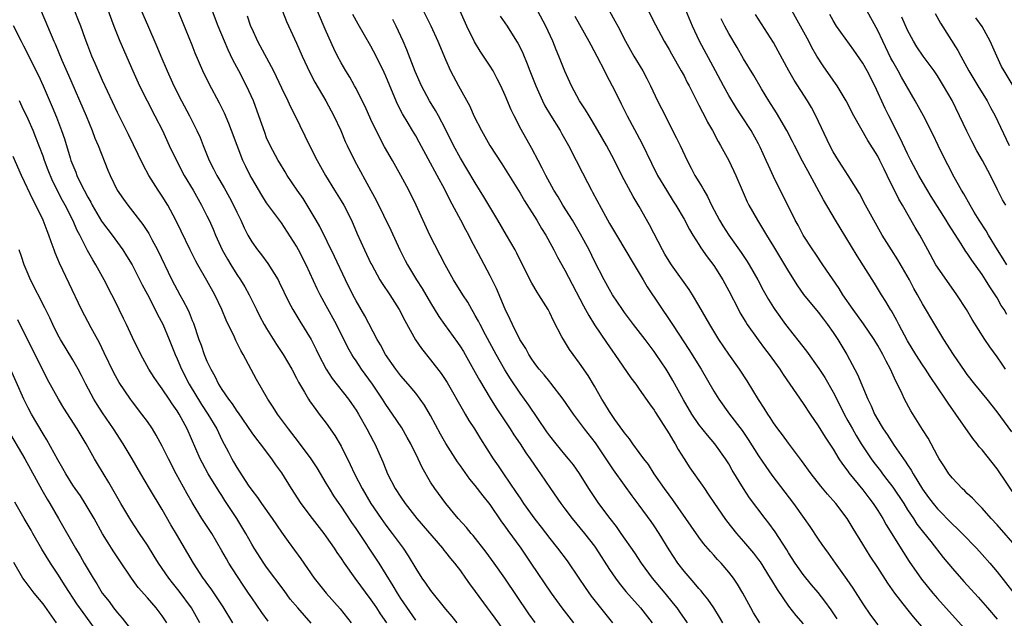
# Model space of a CAD drawing. Units: inches. Extents: x 2628000 to 2631000, y 1506000 to 1509000.
# Drawn here: x 2628642 to 2628774, y 1506548 to 1506628 of the extents above; entities that cross this region are included whole.
import ezdxf

# ---------------------------------------------------------------- set-up
doc = ezdxf.new("R2010")
doc.units = ezdxf.units.IN
doc.header["$MEASUREMENT"] = 0
doc.layers.add('LD26281506_2ft', color=254, linetype='Continuous')

msp = doc.modelspace()

# ---------------------------------------------------------------- linework, layer by layer
at = {"layer": 'LD26281506_2ft'}
for points, elevation in [([(2628751.54, 1506547.54), (2628750.75, 1506548.75), (2628749.91, 1506549.91), (2628749, 1506551.05), (2628748.11, 1506552.11), (2628747, 1506553.5), (2628745.93, 1506555), (2628745, 1506556.41), (2628744.78, 1506556.78), (2628743.21, 1506559.21), (2628742.38, 1506560.38), (2628741.89, 1506561), (2628739.78, 1506563.78), (2628738.98, 1506565), (2628737.47, 1506567.47), (2628737, 1506568.31), (2628736.57, 1506569), (2628735.14, 1506571), (2628734.15, 1506572.15), (2628733, 1506573.6), (2628732.04, 1506575), (2628730.92, 1506576.92), (2628729.51, 1506579.51), (2628729, 1506580.36), (2628728.59, 1506581), (2628727.26, 1506583), (2628727, 1506583.38), (2628725.77, 1506585), (2628724.22, 1506587), (2628723, 1506588.63), (2628722.74, 1506589), (2628721.41, 1506591), (2628721, 1506591.68), (2628720.28, 1506593), (2628719, 1506595.5), (2628718.26, 1506597), (2628717.13, 1506599.13), (2628716.02, 1506601), (2628714.76, 1506603), (2628714.11, 1506604.11), (2628713.55, 1506605), (2628712.44, 1506607), (2628711.97, 1506607.97), (2628711.42, 1506609), (2628710.6, 1506610.6), (2628709.17, 1506613.17), (2628708.2, 1506615), (2628707.79, 1506615.79), (2628707, 1506617.71), (2628706.42, 1506619), (2628705.95, 1506619.95), (2628705.39, 1506621), (2628705, 1506621.64), (2628704.12, 1506623), (2628703.67, 1506623.67), (2628702.89, 1506624.89), (2628701.85, 1506627), (2628700.1, 1506631)], 10122), ([(2628644.76, 1506629), (2628646.44, 1506625), (2628646.62, 1506624.62), (2628647.54, 1506622.46), (2628648.44, 1506620.44), (2628650.77, 1506615), (2628651.59, 1506613), (2628651.97, 1506611.97), (2628652.38, 1506611), (2628653.69, 1506607.69), (2628653.99, 1506607), (2628654.95, 1506605), (2628655.79, 1506603.79), (2628656.36, 1506603), (2628657, 1506602.22), (2628658.41, 1506600.41), (2628659.19, 1506599.19), (2628659.6, 1506598.4), (2628660.36, 1506597), (2628662.3, 1506593), (2628663, 1506591.66), (2628663.37, 1506591), (2628663.74, 1506590.26), (2628664.41, 1506589), (2628664.6, 1506588.6), (2628665, 1506587.56), (2628665.17, 1506587.17), (2628665.92, 1506585), (2628666.22, 1506584.22), (2628666.62, 1506583), (2628667, 1506582.08), (2628667.51, 1506581), (2628668.07, 1506580.07), (2628668.56, 1506579), (2628669, 1506578.3), (2628669.87, 1506577), (2628670.37, 1506576.37), (2628671, 1506575.39), (2628671.17, 1506575.17), (2628673, 1506572.5), (2628673.63, 1506571.63), (2628674.15, 1506571), (2628675.66, 1506569), (2628676.21, 1506568.21), (2628677, 1506567.1), (2628678.3, 1506565), (2628679.61, 1506563), (2628681.09, 1506561), (2628682.66, 1506559), (2628683, 1506558.55), (2628684.07, 1506557), (2628684.44, 1506556.44), (2628685, 1506555.63), (2628685.4, 1506555), (2628686.82, 1506553), (2628689, 1506550.1), (2628689.44, 1506549.44), (2628689.74, 1506549), (2628690.23, 1506548.23), (2628691.07, 1506547)], 10098), ([(2628695, 1506547.34), (2628693, 1506550.27), (2628692.54, 1506551), (2628691.97, 1506551.97), (2628690.09, 1506555), (2628687, 1506559.64), (2628686.45, 1506560.45), (2628685, 1506562.65), (2628684.74, 1506563), (2628684.04, 1506564.04), (2628683.43, 1506565), (2628683, 1506565.75), (2628681.77, 1506567.77), (2628680.98, 1506569), (2628679.29, 1506571.29), (2628677.94, 1506573), (2628676.46, 1506575), (2628675.9, 1506575.9), (2628675.17, 1506577), (2628673.64, 1506579.64), (2628671.86, 1506583), (2628671.54, 1506583.54), (2628670.88, 1506584.88), (2628670.68, 1506585.32), (2628669.58, 1506587.58), (2628669.01, 1506589), (2628668.07, 1506591), (2628667, 1506592.92), (2628665.76, 1506595), (2628665.49, 1506595.49), (2628664.73, 1506597), (2628663.54, 1506599.54), (2628662.84, 1506601), (2628661.74, 1506603), (2628661, 1506604.21), (2628660.47, 1506605), (2628659.21, 1506607), (2628658.42, 1506608.42), (2628656.47, 1506612.47), (2628655, 1506615.45), (2628653, 1506619.73), (2628651.99, 1506622.01), (2628651.56, 1506623), (2628651, 1506624.41), (2628650.64, 1506625.36), (2628650.06, 1506627), (2628649.77, 1506627.77), (2628649.25, 1506629)], 10100), ([(2628653.56, 1506629.56), (2628654.52, 1506627), (2628655.32, 1506625), (2628657.05, 1506621), (2628657.95, 1506619), (2628658.98, 1506616.98), (2628660.02, 1506615), (2628661.02, 1506613), (2628661.94, 1506611), (2628662.9, 1506609), (2628663.96, 1506607), (2628665.14, 1506605), (2628665.81, 1506603.81), (2628666.28, 1506603), (2628667, 1506601.59), (2628667.29, 1506601), (2628667.81, 1506599.81), (2628668.13, 1506599), (2628669.04, 1506597), (2628669.75, 1506595.75), (2628670.2, 1506595), (2628671, 1506593.72), (2628671.49, 1506593), (2628672.06, 1506592.06), (2628672.64, 1506591), (2628673.63, 1506589), (2628674.09, 1506588.09), (2628674.68, 1506587), (2628675, 1506586.46), (2628676.34, 1506584.34), (2628677.24, 1506583), (2628678.37, 1506581), (2628679, 1506579.81), (2628679.26, 1506579.26), (2628680.07, 1506577.93), (2628680.6, 1506577), (2628680.76, 1506576.76), (2628681.59, 1506575.59), (2628682.07, 1506575), (2628683, 1506573.79), (2628684.14, 1506572.14), (2628685, 1506570.67), (2628686.23, 1506568.23), (2628686.78, 1506567), (2628687.81, 1506565), (2628689, 1506563), (2628690.35, 1506561), (2628691, 1506560.09), (2628691.84, 1506559), (2628693.32, 1506557), (2628693.99, 1506555.99), (2628695, 1506554.28), (2628695.84, 1506553), (2628696.33, 1506552.33), (2628697, 1506551.32), (2628699, 1506548.85), (2628699.86, 1506547.86), (2628700.53, 1506547)], 10102), ([(2628658.2, 1506629), (2628659, 1506627.17), (2628660.29, 1506624.29), (2628660.8, 1506623), (2628661.65, 1506621), (2628662.57, 1506619), (2628663.59, 1506617), (2628664.67, 1506615), (2628665.66, 1506613), (2628666.07, 1506612.07), (2628666.48, 1506611), (2628667.3, 1506609), (2628667.89, 1506607.89), (2628668.32, 1506607), (2628669.31, 1506605.31), (2628670.03, 1506604.03), (2628670.58, 1506603), (2628671, 1506602.08), (2628671.52, 1506601), (2628671.97, 1506599.97), (2628672.47, 1506599), (2628673, 1506598.09), (2628673.78, 1506597), (2628674.33, 1506596.33), (2628675.18, 1506595.18), (2628676.54, 1506593), (2628676.7, 1506592.7), (2628677.98, 1506589.98), (2628678.51, 1506589), (2628679.44, 1506587.44), (2628680.99, 1506584.99), (2628681.67, 1506583.67), (2628681.98, 1506583), (2628683, 1506581), (2628683.78, 1506579.78), (2628685.99, 1506577), (2628686.41, 1506576.41), (2628687, 1506575.52), (2628687.32, 1506575), (2628688.45, 1506573), (2628689.32, 1506571.32), (2628689.51, 1506571), (2628690.6, 1506568.6), (2628691, 1506567.56), (2628691.24, 1506567), (2628692.26, 1506565), (2628693, 1506563.86), (2628693.58, 1506563), (2628695.16, 1506561), (2628698.58, 1506557), (2628698.76, 1506556.76), (2628699, 1506556.48), (2628699.65, 1506555.65), (2628700.21, 1506555), (2628701, 1506553.97), (2628701.7, 1506553), (2628702.23, 1506552.23), (2628703, 1506551.2), (2628704.59, 1506549), (2628705, 1506548.47), (2628705.62, 1506547.62), (2628709, 1506542.92)], 10104), ([(2628711.04, 1506547.04), (2628710.2, 1506548.2), (2628706.98, 1506552.98), (2628705.55, 1506555), (2628704.47, 1506556.47), (2628702.71, 1506558.71), (2628702.45, 1506559), (2628701.8, 1506559.8), (2628700.71, 1506561), (2628699.04, 1506563), (2628697.56, 1506565), (2628697, 1506565.86), (2628695.85, 1506567.85), (2628695.35, 1506569), (2628694.36, 1506571), (2628693.87, 1506571.87), (2628693.14, 1506573.14), (2628691.91, 1506575), (2628691, 1506576.3), (2628690.56, 1506577), (2628689.21, 1506579), (2628687.75, 1506581), (2628687, 1506582.14), (2628686.64, 1506582.64), (2628686.43, 1506583), (2628685.91, 1506583.91), (2628684.36, 1506587), (2628683, 1506589.52), (2628682.17, 1506591), (2628681.79, 1506591.79), (2628680.31, 1506595), (2628679.27, 1506597), (2628679, 1506597.49), (2628677, 1506600.62), (2628675, 1506603.32), (2628674.34, 1506604.34), (2628673, 1506606.61), (2628672.79, 1506607), (2628672.2, 1506608.2), (2628671.82, 1506609), (2628671.04, 1506611), (2628670.31, 1506613), (2628669.95, 1506613.95), (2628669.35, 1506615.35), (2628668.68, 1506616.68), (2628667.29, 1506619.29), (2628666.46, 1506621), (2628665.41, 1506623.41), (2628665, 1506624.44), (2628663, 1506629.39)], 10106), ([(2628716.24, 1506547), (2628714.66, 1506549), (2628713.21, 1506551), (2628710.51, 1506555), (2628709.13, 1506557), (2628707.39, 1506559.39), (2628707, 1506559.97), (2628706.56, 1506560.56), (2628705, 1506562.85), (2628704.04, 1506564.04), (2628703, 1506565.43), (2628702.28, 1506566.28), (2628701, 1506568.07), (2628700.59, 1506568.59), (2628699.03, 1506571.03), (2628698.32, 1506572.32), (2628697, 1506574.79), (2628696.18, 1506576.18), (2628695.61, 1506577), (2628695, 1506577.79), (2628693.99, 1506579), (2628693, 1506580.12), (2628692.33, 1506581), (2628690.93, 1506583), (2628690.26, 1506584.26), (2628689.83, 1506585), (2628688.17, 1506588.17), (2628687, 1506590.18), (2628686.56, 1506591), (2628685.58, 1506593), (2628684.12, 1506596.12), (2628682.14, 1506600.14), (2628681.66, 1506601), (2628680.46, 1506603), (2628679.9, 1506603.9), (2628679.12, 1506605), (2628677.78, 1506607), (2628677.49, 1506607.49), (2628676.71, 1506608.71), (2628676.54, 1506609), (2628675.46, 1506611), (2628675, 1506612.05), (2628674.74, 1506612.74), (2628673.97, 1506615), (2628673.22, 1506617), (2628672.3, 1506619), (2628671.27, 1506621), (2628670.48, 1506622.48), (2628669.83, 1506623.83), (2628669.33, 1506625), (2628668.51, 1506627), (2628667.73, 1506629)], 10108), ([(2628677.13, 1506629), (2628677.65, 1506627.65), (2628679, 1506624.72), (2628679.78, 1506623), (2628680.81, 1506620.81), (2628681.49, 1506619.49), (2628682.96, 1506617), (2628684.03, 1506615), (2628684.94, 1506613), (2628685.55, 1506611.55), (2628685.8, 1506611), (2628686.78, 1506609), (2628688.98, 1506604.98), (2628689.68, 1506603.68), (2628691.66, 1506599.66), (2628692.89, 1506597), (2628693.59, 1506595.59), (2628693.89, 1506595), (2628695.1, 1506593), (2628695.85, 1506591.85), (2628697, 1506589.9), (2628698.1, 1506588.1), (2628698.86, 1506587), (2628700.6, 1506584.6), (2628701, 1506584.03), (2628701.4, 1506583.4), (2628701.63, 1506583), (2628703, 1506580.58), (2628703.54, 1506579.54), (2628705, 1506577.11), (2628705.81, 1506575.82), (2628707.68, 1506573), (2628708.19, 1506572.19), (2628709.01, 1506571), (2628709.79, 1506569.79), (2628710.37, 1506569), (2628711.43, 1506567.43), (2628711.75, 1506567), (2628713.08, 1506565), (2628714.46, 1506563), (2628715, 1506562.29), (2628716, 1506561), (2628717.67, 1506559), (2628719, 1506557.27), (2628719.19, 1506557), (2628721, 1506554.16), (2628721.79, 1506553), (2628722.3, 1506552.3), (2628723.21, 1506551.21), (2628725.15, 1506549), (2628726.71, 1506547)], 10112), ([(2628731.45, 1506547), (2628730.46, 1506548.46), (2628730.07, 1506549), (2628729.61, 1506549.61), (2628728.47, 1506551), (2628726.79, 1506553), (2628725.29, 1506555), (2628724.39, 1506556.39), (2628722.59, 1506559), (2628721.92, 1506559.92), (2628721.08, 1506561), (2628719.59, 1506563), (2628718.25, 1506565), (2628717, 1506567.03), (2628716.17, 1506568.17), (2628715.51, 1506569), (2628715, 1506569.58), (2628713.83, 1506571), (2628713, 1506572.06), (2628712.61, 1506572.61), (2628710.19, 1506576.19), (2628709, 1506577.82), (2628707.71, 1506579.71), (2628706.94, 1506580.94), (2628705.79, 1506583), (2628704.37, 1506585.63), (2628703.64, 1506587), (2628703.44, 1506587.44), (2628703, 1506588.23), (2628702.72, 1506588.72), (2628702.53, 1506589), (2628701.98, 1506589.98), (2628701.31, 1506591), (2628700.06, 1506593), (2628698.94, 1506595), (2628696.88, 1506599), (2628695.06, 1506603), (2628694.07, 1506605), (2628692.99, 1506607), (2628691.88, 1506609), (2628690.83, 1506610.83), (2628690.13, 1506612.13), (2628689, 1506614.48), (2628688.22, 1506616.22), (2628687.83, 1506617), (2628687, 1506618.63), (2628686.79, 1506619), (2628686.15, 1506620.15), (2628685.63, 1506621), (2628685, 1506622.1), (2628684.53, 1506623), (2628684.02, 1506624.02), (2628683, 1506626.31), (2628681.84, 1506629)], 10114), ([(2628696.07, 1506629), (2628697.04, 1506627.04), (2628697.97, 1506625), (2628699, 1506622.52), (2628699.69, 1506621), (2628700.73, 1506619), (2628702.26, 1506616.26), (2628702.81, 1506615), (2628703.81, 1506613), (2628704.97, 1506611), (2628706.55, 1506608.55), (2628709, 1506604.63), (2628709.6, 1506603.6), (2628711.24, 1506601), (2628711.88, 1506599.88), (2628712.44, 1506599), (2628713.53, 1506597), (2628714.02, 1506596.02), (2628715, 1506594.3), (2628717.5, 1506589.5), (2628717.79, 1506589), (2628718.21, 1506588.21), (2628719, 1506586.96), (2628720.59, 1506584.59), (2628721.41, 1506583.41), (2628721.71, 1506583), (2628723.86, 1506579.86), (2628724.53, 1506579), (2628725, 1506578.35), (2628726.36, 1506576.36), (2628727, 1506575.51), (2628727.19, 1506575.19), (2628727.9, 1506574.1), (2628729, 1506572.36), (2628729.48, 1506571.48), (2628729.81, 1506571), (2628730.23, 1506570.23), (2628731, 1506568.99), (2628731.8, 1506567.8), (2628733.45, 1506565.45), (2628733.74, 1506565), (2628734.26, 1506564.26), (2628735.07, 1506563), (2628736.47, 1506561), (2628736.69, 1506560.69), (2628738.05, 1506559), (2628739, 1506557.93), (2628740.33, 1506556.33), (2628741, 1506555.47), (2628741.2, 1506555.2), (2628742.58, 1506553), (2628742.73, 1506552.73), (2628743.48, 1506551.48), (2628745, 1506549.23), (2628745.98, 1506547.98), (2628747, 1506546.85)], 10120), ([(2628764.57, 1506544.57), (2628761.8, 1506547.8), (2628760.91, 1506548.91), (2628759.3, 1506551), (2628758.33, 1506552.33), (2628757, 1506554.42), (2628755.96, 1506555.96), (2628755, 1506557.56), (2628753.68, 1506559.67), (2628752.89, 1506561), (2628751.35, 1506563), (2628750.24, 1506564.24), (2628749.34, 1506565.34), (2628748.06, 1506567), (2628746.77, 1506568.77), (2628745, 1506571.08), (2628744.2, 1506572.2), (2628743.6, 1506573), (2628743, 1506573.83), (2628742.54, 1506574.54), (2628742.23, 1506575), (2628741.77, 1506575.77), (2628741, 1506576.96), (2628739.46, 1506579.46), (2628738.43, 1506581), (2628737.02, 1506583.02), (2628735.68, 1506585), (2628734.45, 1506587), (2628733, 1506589.57), (2628732.14, 1506591), (2628731.69, 1506591.69), (2628729.33, 1506595), (2628729, 1506595.49), (2628728.43, 1506596.43), (2628728.12, 1506597), (2628726.36, 1506600.36), (2628725, 1506602.81), (2628724.17, 1506604.17), (2628722.68, 1506607), (2628721.69, 1506609), (2628720.61, 1506611), (2628719.46, 1506613), (2628718.55, 1506614.55), (2628718.26, 1506615), (2628717.79, 1506615.79), (2628717, 1506617), (2628715.91, 1506619), (2628715, 1506620.98), (2628714.22, 1506623), (2628713.85, 1506623.85), (2628713.39, 1506625), (2628712.45, 1506627), (2628711.38, 1506629)], 10126), ([(2628721, 1506629.02), (2628721.74, 1506627.74), (2628722.11, 1506627), (2628723.16, 1506625), (2628723.81, 1506623.81), (2628724.26, 1506623), (2628725.46, 1506621), (2628726, 1506620), (2628726.51, 1506619), (2628727.44, 1506617), (2628727.96, 1506615.96), (2628730.01, 1506612.01), (2628730.47, 1506611), (2628731.41, 1506609), (2628731.97, 1506607.97), (2628732.47, 1506607), (2628733, 1506606.12), (2628733.43, 1506605.43), (2628733.64, 1506605), (2628734.15, 1506604.15), (2628734.7, 1506603), (2628735.77, 1506601), (2628736.22, 1506600.22), (2628737, 1506599), (2628738.66, 1506596.66), (2628739.46, 1506595.46), (2628739.75, 1506595), (2628740.9, 1506593), (2628741.63, 1506591.63), (2628742.35, 1506590.35), (2628743, 1506589.29), (2628743.18, 1506589), (2628744.62, 1506587), (2628747.42, 1506583.42), (2628749.09, 1506581.09), (2628749.88, 1506579.88), (2628751, 1506577.94), (2628752, 1506576), (2628752.5, 1506575), (2628753, 1506574.11), (2628753.59, 1506573), (2628754.1, 1506572.1), (2628754.77, 1506571), (2628756.11, 1506569), (2628756.48, 1506568.48), (2628757.37, 1506567.37), (2628757.63, 1506567), (2628758.23, 1506566.23), (2628759, 1506565.21), (2628760.47, 1506563), (2628761, 1506562.16), (2628761.77, 1506561), (2628762.24, 1506560.24), (2628763.11, 1506559.11), (2628764.1, 1506557.9), (2628765.78, 1506555.78), (2628767, 1506554.3), (2628768.54, 1506552.54), (2628770.45, 1506550.45), (2628771.73, 1506549), (2628773, 1506547.5)], 10130), ([(2628726.25, 1506629), (2628727.17, 1506627.17), (2628728.34, 1506625), (2628729, 1506623.88), (2628729.3, 1506623.3), (2628730.64, 1506621), (2628731, 1506620.33), (2628731.44, 1506619.44), (2628731.68, 1506619), (2628733, 1506616.43), (2628733.47, 1506615.47), (2628733.74, 1506615), (2628734.15, 1506614.15), (2628734.82, 1506613), (2628735.56, 1506611.56), (2628735.91, 1506611), (2628737, 1506609), (2628737.93, 1506607), (2628738.78, 1506605), (2628739.46, 1506603.46), (2628739.7, 1506603), (2628740.84, 1506601), (2628741.67, 1506599.67), (2628742.05, 1506599), (2628742.42, 1506598.42), (2628743, 1506597.47), (2628745, 1506594.09), (2628746.21, 1506592.21), (2628747.05, 1506591.05), (2628749, 1506588.67), (2628749.7, 1506587.7), (2628750.25, 1506587), (2628751, 1506585.94), (2628751.62, 1506585), (2628752.83, 1506583), (2628754.29, 1506580.29), (2628755.66, 1506577), (2628756.1, 1506576.1), (2628756.57, 1506575), (2628757, 1506574.21), (2628757.47, 1506573.47), (2628757.73, 1506573), (2628758.26, 1506572.26), (2628759.21, 1506570.79), (2628760.46, 1506569), (2628760.69, 1506568.69), (2628761, 1506568.19), (2628761.48, 1506567.48), (2628761.73, 1506567), (2628763, 1506564.93), (2628763.82, 1506563.82), (2628764.41, 1506563), (2628765, 1506562.27), (2628767, 1506560.24), (2628767.66, 1506559.66), (2628768.31, 1506559), (2628770.23, 1506557), (2628771, 1506556.16), (2628772.02, 1506555), (2628773, 1506553.86), (2628775.23, 1506551)], 10132), ([(2628775.73, 1506557), (2628773, 1506560.14), (2628772.21, 1506561), (2628771, 1506562.39), (2628770.37, 1506563), (2628769.71, 1506563.71), (2628769, 1506564.36), (2628768.69, 1506564.69), (2628768.33, 1506565), (2628767, 1506566.41), (2628766.55, 1506567), (2628765.94, 1506567.94), (2628765.22, 1506569), (2628765, 1506569.38), (2628763.76, 1506571.76), (2628763, 1506572.91), (2628761.44, 1506575.44), (2628760.6, 1506577), (2628760.28, 1506577.72), (2628759.66, 1506579), (2628759.42, 1506579.42), (2628758.71, 1506581), (2628758.11, 1506582.11), (2628757.68, 1506583), (2628757, 1506584.2), (2628756.51, 1506585), (2628755.08, 1506587.08), (2628753.71, 1506589), (2628752.32, 1506591), (2628751.82, 1506591.82), (2628749.64, 1506595), (2628748.58, 1506596.58), (2628748.28, 1506597), (2628746.99, 1506599), (2628746.31, 1506600.31), (2628745.93, 1506601), (2628743, 1506606.86), (2628742.32, 1506608.32), (2628742.03, 1506609), (2628741.22, 1506610.78), (2628741, 1506611.22), (2628740, 1506613), (2628738.71, 1506615), (2628738.03, 1506616.03), (2628737, 1506617.73), (2628736.3, 1506619), (2628735.24, 1506621), (2628733.07, 1506625), (2628732.12, 1506627), (2628731, 1506629.68)], 10134), ([(2628774.15, 1506581), (2628773.67, 1506581.67), (2628773, 1506582.66), (2628772.02, 1506584.02), (2628771.37, 1506585), (2628769.67, 1506587.67), (2628768.9, 1506589), (2628767.62, 1506591), (2628765, 1506594.69), (2628764.8, 1506595), (2628763.69, 1506597), (2628762.63, 1506599), (2628762.02, 1506600.02), (2628760.3, 1506603), (2628759.81, 1506603.81), (2628759, 1506605.48), (2628758.49, 1506606.49), (2628758.26, 1506607), (2628757.84, 1506607.84), (2628757.29, 1506609), (2628757, 1506609.56), (2628755.68, 1506611.68), (2628753.8, 1506615), (2628752.77, 1506617), (2628751.56, 1506619), (2628751.34, 1506619.34), (2628751, 1506619.79), (2628749.68, 1506621.68), (2628748.84, 1506623), (2628748.17, 1506624.17), (2628747.74, 1506625), (2628746.65, 1506627), (2628745, 1506629.9)], 10140), ([(2628774.32, 1506595), (2628773.83, 1506595.83), (2628773.07, 1506597), (2628771.86, 1506599), (2628771.55, 1506599.55), (2628770.6, 1506601), (2628769.95, 1506602.05), (2628769.38, 1506603), (2628768.53, 1506604.53), (2628768.24, 1506605), (2628767.26, 1506606.74), (2628766.4, 1506608.4), (2628766.06, 1506609), (2628765.09, 1506611), (2628764.43, 1506612.43), (2628763.13, 1506615), (2628762.03, 1506617), (2628760.18, 1506620.18), (2628759.73, 1506621), (2628759, 1506622.26), (2628758.74, 1506622.74), (2628757.66, 1506625), (2628757, 1506626.44), (2628755.59, 1506629)], 10144), ([(2628672.38, 1506628.38), (2628672.86, 1506627), (2628673, 1506626.68), (2628673.79, 1506625), (2628675.92, 1506621), (2628676.28, 1506620.28), (2628677, 1506618.72), (2628677.84, 1506617), (2628678.19, 1506616.19), (2628678.81, 1506615), (2628680.77, 1506611), (2628681.8, 1506609), (2628682.92, 1506607), (2628684.13, 1506605), (2628685, 1506603.61), (2628685.36, 1506603), (2628686.37, 1506601), (2628687.17, 1506599.17), (2628688.13, 1506597), (2628689, 1506595.2), (2628689.1, 1506595), (2628690.21, 1506593), (2628690.5, 1506592.5), (2628691.52, 1506591), (2628692.79, 1506589), (2628693.53, 1506587.53), (2628694.96, 1506584.96), (2628695.77, 1506583.77), (2628697, 1506582.29), (2628698.42, 1506580.42), (2628699.21, 1506579.21), (2628701.4, 1506575.4), (2628701.65, 1506575), (2628702.14, 1506574.14), (2628702.87, 1506573), (2628703.68, 1506571.68), (2628705.38, 1506569), (2628706.06, 1506568.06), (2628706.77, 1506567), (2628708.5, 1506564.5), (2628709, 1506563.71), (2628709.48, 1506563), (2628711, 1506560.92), (2628711.84, 1506559.84), (2628713, 1506558.3), (2628714.02, 1506557), (2628715.31, 1506555.31), (2628716.9, 1506553), (2628717.73, 1506551.73), (2628718.56, 1506550.56), (2628721.42, 1506547)], 10110), ([(2628736.21, 1506547), (2628735.77, 1506547.77), (2628735, 1506549), (2628734.19, 1506550.19), (2628733.51, 1506551), (2628733.29, 1506551.29), (2628733, 1506551.6), (2628732.38, 1506552.38), (2628731.81, 1506553), (2628731, 1506553.95), (2628730.18, 1506555), (2628729, 1506556.77), (2628727.66, 1506559), (2628727, 1506560.01), (2628726.6, 1506560.6), (2628725, 1506562.78), (2628724.04, 1506564.04), (2628723, 1506565.44), (2628721.52, 1506567.53), (2628720.73, 1506568.73), (2628720.56, 1506569), (2628719.13, 1506571.13), (2628717.66, 1506573), (2628717, 1506573.91), (2628716.17, 1506575), (2628714.8, 1506577), (2628713.15, 1506579.15), (2628713, 1506579.3), (2628712.24, 1506580.24), (2628711.58, 1506581), (2628711, 1506581.76), (2628710.51, 1506582.51), (2628710.17, 1506583), (2628709.77, 1506583.77), (2628708.98, 1506585), (2628707.99, 1506587), (2628707.69, 1506587.69), (2628707, 1506589.06), (2628705.84, 1506591.84), (2628705, 1506593.54), (2628703.79, 1506595.79), (2628702.4, 1506598.4), (2628702.11, 1506599), (2628701.71, 1506599.71), (2628701.04, 1506601), (2628699.62, 1506603.62), (2628698.91, 1506605.09), (2628697.89, 1506607), (2628697.56, 1506607.56), (2628697, 1506608.64), (2628695.47, 1506611.47), (2628695, 1506612.32), (2628694.59, 1506613), (2628693.98, 1506613.98), (2628693.24, 1506615.24), (2628692.55, 1506616.55), (2628691.51, 1506619), (2628691, 1506620.29), (2628690.79, 1506620.79), (2628689.71, 1506623), (2628689, 1506624.34), (2628687.29, 1506627.29), (2628686.59, 1506628.59)], 10116), ([(2628741.15, 1506547), (2628740.34, 1506548.34), (2628739.96, 1506549), (2628738.9, 1506551), (2628738.19, 1506552.19), (2628737.64, 1506553), (2628737, 1506553.81), (2628735.97, 1506555), (2628735.5, 1506555.5), (2628735, 1506556.06), (2628734.55, 1506556.55), (2628733.63, 1506557.63), (2628733, 1506558.48), (2628731.95, 1506559.95), (2628731.25, 1506561), (2628729.5, 1506563.5), (2628729, 1506564.16), (2628728.4, 1506565), (2628727.01, 1506567), (2628726.22, 1506568.22), (2628725.62, 1506569), (2628725, 1506569.86), (2628724.14, 1506571), (2628723.67, 1506571.67), (2628723, 1506572.48), (2628722.79, 1506572.79), (2628721.73, 1506574.27), (2628721, 1506575.34), (2628720.39, 1506576.39), (2628719.99, 1506577), (2628719, 1506578.74), (2628718.15, 1506580.15), (2628717, 1506581.83), (2628716.11, 1506583), (2628715.64, 1506583.64), (2628714.81, 1506585), (2628714.63, 1506585.37), (2628713.5, 1506587.5), (2628713, 1506588.57), (2628712.77, 1506589), (2628711.54, 1506591), (2628711.32, 1506591.32), (2628710.57, 1506592.57), (2628709.33, 1506595), (2628708.57, 1506596.57), (2628708.34, 1506597), (2628707.2, 1506599), (2628706.02, 1506601), (2628704.14, 1506604.14), (2628703, 1506605.99), (2628701.88, 1506607.88), (2628701, 1506609.31), (2628700.08, 1506611), (2628699, 1506613.18), (2628698.06, 1506615), (2628697.68, 1506615.68), (2628696.87, 1506617), (2628695.8, 1506619), (2628694.93, 1506620.93), (2628693.83, 1506623.83), (2628693.34, 1506625), (2628692.39, 1506627), (2628691.92, 1506627.92)], 10118), ([(2628706.35, 1506628.35), (2628707.27, 1506627), (2628708.54, 1506625), (2628708.71, 1506624.71), (2628709, 1506624.14), (2628709.37, 1506623.37), (2628709.96, 1506621.96), (2628710.32, 1506621), (2628711.11, 1506619), (2628712.02, 1506617), (2628712.34, 1506616.34), (2628713.08, 1506615.08), (2628714.37, 1506613), (2628714.59, 1506612.59), (2628715.5, 1506611), (2628716.54, 1506609), (2628717.36, 1506607.36), (2628718.06, 1506606.06), (2628718.59, 1506605), (2628718.74, 1506604.74), (2628720.47, 1506601.53), (2628721, 1506600.57), (2628721.92, 1506599), (2628724.33, 1506595), (2628725.5, 1506593), (2628726.07, 1506592.07), (2628729.29, 1506587.29), (2628729.46, 1506587), (2628730.29, 1506585.71), (2628731.65, 1506583.65), (2628733.3, 1506581), (2628735, 1506578.07), (2628735.68, 1506577), (2628737.12, 1506575), (2628738.79, 1506572.79), (2628739.6, 1506571.6), (2628741, 1506569.39), (2628741.96, 1506567.96), (2628742.79, 1506566.79), (2628744.54, 1506564.54), (2628745.71, 1506563), (2628747.13, 1506561), (2628747.9, 1506559.9), (2628749, 1506558.24), (2628749.51, 1506557.51), (2628749.84, 1506557), (2628750.33, 1506556.33), (2628751.26, 1506555), (2628752.83, 1506552.83), (2628753.66, 1506551.66), (2628755, 1506549.56), (2628756.04, 1506548.04), (2628757, 1506546.73)], 10124), ([(2628716.36, 1506628.36), (2628718.24, 1506625), (2628718.49, 1506624.49), (2628719.32, 1506623), (2628720.33, 1506621), (2628720.54, 1506620.54), (2628721.36, 1506619), (2628722.37, 1506617), (2628722.59, 1506616.59), (2628723.38, 1506615), (2628725.34, 1506611.34), (2628726.63, 1506608.63), (2628727.45, 1506607), (2628728.63, 1506605), (2628729.54, 1506603.54), (2628729.89, 1506603), (2628731, 1506601.12), (2628731.73, 1506599.73), (2628732.17, 1506599), (2628733, 1506597.73), (2628733.27, 1506597.27), (2628734.1, 1506596.1), (2628735, 1506594.91), (2628736.19, 1506593), (2628737, 1506591.5), (2628738.29, 1506589), (2628738.54, 1506588.54), (2628739.3, 1506587.3), (2628739.49, 1506587), (2628740.95, 1506584.95), (2628741.8, 1506583.8), (2628742.42, 1506583), (2628743.85, 1506581), (2628744.3, 1506580.3), (2628747, 1506576.42), (2628747.92, 1506575), (2628749, 1506573.42), (2628749.92, 1506571.92), (2628751, 1506570.28), (2628751.79, 1506569), (2628752.26, 1506568.26), (2628753, 1506567.32), (2628753.13, 1506567.13), (2628755, 1506564.83), (2628755.78, 1506563.78), (2628756.39, 1506563), (2628757, 1506562.07), (2628757.67, 1506561), (2628758.14, 1506560.14), (2628760.43, 1506556.43), (2628761.22, 1506555.22), (2628762.88, 1506552.88), (2628764.38, 1506551), (2628765, 1506550.27), (2628769, 1506545.84)], 10128), ([(2628775.68, 1506563.68), (2628773, 1506567.65), (2628771, 1506570.21), (2628770.62, 1506570.62), (2628770.35, 1506571), (2628769.73, 1506571.73), (2628767.49, 1506575), (2628766.44, 1506576.44), (2628766.08, 1506577), (2628764.04, 1506580.04), (2628763.41, 1506581), (2628763, 1506581.6), (2628762.12, 1506583), (2628761, 1506584.83), (2628759.83, 1506587), (2628759.56, 1506587.56), (2628758.82, 1506588.82), (2628758.7, 1506589), (2628758.09, 1506590.09), (2628757.49, 1506591), (2628756.56, 1506592.56), (2628754.21, 1506596.21), (2628751.95, 1506599.95), (2628751.33, 1506601), (2628749.71, 1506603.71), (2628747.59, 1506607.59), (2628746.9, 1506608.9), (2628745.83, 1506611), (2628745.56, 1506611.56), (2628744.8, 1506613), (2628743.39, 1506615.39), (2628742.36, 1506617), (2628741.41, 1506618.59), (2628740.38, 1506620.38), (2628739, 1506622.62), (2628738.13, 1506624.13), (2628737, 1506626.04), (2628736.48, 1506627), (2628735.99, 1506627.99)], 10136), ([(2628775, 1506572.62), (2628773, 1506575.3), (2628771.65, 1506577), (2628770.02, 1506579), (2628769, 1506580.29), (2628768.7, 1506580.7), (2628767.16, 1506583), (2628765.87, 1506585), (2628764.63, 1506587), (2628763, 1506589.79), (2628762.34, 1506591), (2628761.84, 1506591.84), (2628761.23, 1506593), (2628759.68, 1506595.68), (2628758.83, 1506597), (2628757.58, 1506599), (2628756.45, 1506601), (2628755.37, 1506603), (2628754.55, 1506604.55), (2628753.02, 1506607), (2628752.24, 1506608.24), (2628751.72, 1506609), (2628751, 1506610.17), (2628750.56, 1506611), (2628748.69, 1506615), (2628748.1, 1506616.1), (2628747.56, 1506617), (2628745.76, 1506619.76), (2628745.07, 1506621), (2628743.65, 1506623.65), (2628743, 1506624.81), (2628740.59, 1506628.59)], 10138), ([(2628774.33, 1506588.33), (2628773.94, 1506589), (2628773.57, 1506589.57), (2628773, 1506590.57), (2628772.73, 1506591), (2628772.04, 1506592.04), (2628771.47, 1506593), (2628771, 1506593.72), (2628769.61, 1506595.61), (2628769, 1506596.56), (2628768.81, 1506596.81), (2628768.18, 1506597.82), (2628766.47, 1506600.47), (2628766.17, 1506601), (2628764.18, 1506604.18), (2628763, 1506606.14), (2628762.5, 1506607), (2628761.43, 1506609), (2628761, 1506609.87), (2628760.01, 1506612.01), (2628758.46, 1506615), (2628757.99, 1506615.99), (2628756.6, 1506619), (2628755.57, 1506621), (2628755, 1506622.04), (2628753.79, 1506623.79), (2628751.48, 1506627), (2628751, 1506627.75), (2628750.56, 1506628.56)], 10142), ([(2628774.16, 1506603), (2628773.74, 1506603.74), (2628773.06, 1506605.06), (2628772.1, 1506607), (2628771.05, 1506609), (2628770.3, 1506610.3), (2628769.6, 1506611.6), (2628768.93, 1506612.93), (2628767.98, 1506615), (2628766.97, 1506617.03), (2628765.83, 1506619), (2628765, 1506620.34), (2628764.55, 1506621), (2628763.09, 1506623), (2628762.25, 1506624.25), (2628761.78, 1506625), (2628761, 1506626.47), (2628760.22, 1506628.22)], 10146), ([(2628764.7, 1506628.7), (2628765.43, 1506627.43), (2628767.74, 1506623.74), (2628768.12, 1506623), (2628769.22, 1506621), (2628769.89, 1506619.89), (2628770.42, 1506619), (2628771.65, 1506617), (2628772.12, 1506616.12), (2628772.75, 1506615), (2628773.48, 1506613.48), (2628774.62, 1506611)], 10148), ([(2628776.35, 1506617), (2628773.94, 1506621), (2628773.61, 1506621.61), (2628772.96, 1506623), (2628772.07, 1506625), (2628771, 1506626.95), (2628770.14, 1506628.14)], 10150), ([(2628641, 1506627.12), (2628642.06, 1506625), (2628642.39, 1506624.39), (2628644.38, 1506620.38), (2628645, 1506619), (2628646.21, 1506616.21), (2628646.8, 1506614.8), (2628647.5, 1506613), (2628647.88, 1506611.88), (2628648.63, 1506609.37), (2628648.75, 1506609), (2628649, 1506608.35), (2628649.42, 1506607.42), (2628649.56, 1506607), (2628650.03, 1506605.97), (2628650.52, 1506605), (2628651, 1506604.07), (2628651.4, 1506603.4), (2628651.61, 1506603), (2628652.87, 1506600.87), (2628653, 1506600.67), (2628654.26, 1506599), (2628655.71, 1506597), (2628656.22, 1506596.22), (2628656.95, 1506595), (2628658.31, 1506592.31), (2628659, 1506591.01), (2628660.04, 1506589), (2628660.35, 1506588.35), (2628661.06, 1506587.06), (2628661.92, 1506585), (2628662.71, 1506583), (2628663, 1506582.38), (2628663.58, 1506581), (2628664.62, 1506579), (2628666.27, 1506576.27), (2628667.12, 1506575), (2628668.32, 1506573), (2628668.53, 1506572.53), (2628669, 1506571.56), (2628669.87, 1506569.87), (2628670.33, 1506569), (2628670.58, 1506568.58), (2628671, 1506567.83), (2628672.53, 1506565.47), (2628673, 1506564.77), (2628673.79, 1506563.79), (2628674.32, 1506563), (2628675.75, 1506561), (2628677, 1506559.16), (2628677.89, 1506557.89), (2628678.74, 1506556.74), (2628679.58, 1506555.58), (2628681.37, 1506553), (2628682.09, 1506552.09), (2628682.98, 1506551), (2628684.88, 1506548.88), (2628686.34, 1506547)], 10096), ([(2628681, 1506546.94), (2628679.18, 1506549), (2628678.18, 1506550.18), (2628677.34, 1506551.34), (2628675, 1506554.45), (2628674.61, 1506555), (2628673.33, 1506557), (2628673, 1506557.57), (2628672.21, 1506559), (2628671, 1506561), (2628669.41, 1506563.41), (2628669, 1506564.07), (2628668.62, 1506564.62), (2628667.18, 1506567), (2628666.39, 1506568.39), (2628666.08, 1506569), (2628664.34, 1506573), (2628663.27, 1506575), (2628663, 1506575.45), (2628662.35, 1506576.35), (2628661.94, 1506577), (2628661, 1506578.4), (2628660.53, 1506579), (2628659.9, 1506579.9), (2628659.19, 1506581), (2628658.11, 1506583), (2628657, 1506585.28), (2628656.19, 1506587), (2628655.8, 1506587.8), (2628655.23, 1506589), (2628654.49, 1506590.49), (2628654.25, 1506591), (2628653.22, 1506593), (2628652.09, 1506595), (2628651.67, 1506595.67), (2628650.95, 1506596.95), (2628649.93, 1506599), (2628649.6, 1506599.6), (2628649.01, 1506601), (2628647.98, 1506603), (2628647.63, 1506603.63), (2628646.29, 1506606.29), (2628645.69, 1506607.69), (2628645.19, 1506609), (2628645, 1506609.56), (2628644.06, 1506612.06), (2628643.68, 1506613), (2628643, 1506614.54), (2628642.2, 1506616.2), (2628641.84, 1506617)], 10094), ([(2628675.22, 1506547.22), (2628674.37, 1506548.37), (2628673, 1506550.34), (2628672.57, 1506551), (2628671.94, 1506551.94), (2628671, 1506553.35), (2628669.95, 1506555), (2628669.6, 1506555.6), (2628669, 1506556.67), (2628667.63, 1506559), (2628666.33, 1506561), (2628665, 1506563.12), (2628664.32, 1506564.32), (2628662.88, 1506567), (2628661.82, 1506569), (2628661, 1506570.68), (2628660.18, 1506572.18), (2628659.67, 1506573), (2628659, 1506573.99), (2628658.28, 1506575), (2628657, 1506576.63), (2628656.73, 1506577), (2628655.22, 1506579.22), (2628654.52, 1506580.52), (2628653.22, 1506583.22), (2628652.56, 1506584.56), (2628651.46, 1506586.54), (2628650.18, 1506589), (2628648.52, 1506592.52), (2628647.21, 1506595.21), (2628647, 1506595.76), (2628646.63, 1506596.63), (2628646.5, 1506597), (2628646.08, 1506598.08), (2628645.8, 1506599), (2628645.55, 1506599.55), (2628645, 1506601), (2628644.02, 1506603), (2628643.67, 1506603.67), (2628642.12, 1506607), (2628641, 1506609.54)], 10092), ([(2628670.48, 1506547), (2628669.15, 1506549.14), (2628667.55, 1506551.55), (2628667, 1506552.31), (2628666.72, 1506552.72), (2628666.5, 1506553), (2628665.17, 1506555), (2628662.91, 1506558.91), (2628662.15, 1506560.15), (2628661, 1506562.18), (2628659.3, 1506565), (2628658.11, 1506567), (2628656.96, 1506569), (2628655.75, 1506571), (2628654.46, 1506573), (2628653, 1506575.15), (2628652.26, 1506576.26), (2628651.81, 1506577), (2628650.74, 1506579), (2628650.16, 1506580.16), (2628649.71, 1506581), (2628649, 1506582.25), (2628647.34, 1506585), (2628647, 1506585.62), (2628646.33, 1506587), (2628645.91, 1506587.91), (2628645.26, 1506589.26), (2628643.33, 1506593), (2628643, 1506593.75), (2628642.48, 1506595), (2628642.12, 1506596.12), (2628641.81, 1506597)], 10090), ([(2628666.06, 1506547), (2628664.91, 1506549), (2628663.27, 1506551.27), (2628662.37, 1506552.37), (2628661.87, 1506553), (2628660.49, 1506555), (2628659.93, 1506555.93), (2628659, 1506557.4), (2628657.93, 1506559), (2628656.77, 1506560.77), (2628655.44, 1506563), (2628654.57, 1506564.57), (2628653.83, 1506565.83), (2628652.31, 1506568.31), (2628651.9, 1506569), (2628650.77, 1506571), (2628650.1, 1506572.1), (2628649.57, 1506573), (2628647.79, 1506575.79), (2628647.06, 1506577), (2628645.62, 1506579.62), (2628645, 1506580.83), (2628642.94, 1506585), (2628641.61, 1506587.61)], 10088), ([(2628661.63, 1506547), (2628661, 1506547.95), (2628660.17, 1506549), (2628659, 1506550.36), (2628657.76, 1506551.76), (2628656.89, 1506553), (2628655.31, 1506555.31), (2628654.51, 1506556.51), (2628654.21, 1506557), (2628653.73, 1506557.73), (2628653, 1506558.93), (2628651.85, 1506561), (2628650.66, 1506563), (2628650.01, 1506564.01), (2628649.31, 1506565), (2628649, 1506565.47), (2628648.05, 1506567), (2628647.68, 1506567.68), (2628647, 1506568.86), (2628645.53, 1506571.53), (2628645, 1506572.34), (2628643.44, 1506575), (2628643, 1506575.84), (2628642.43, 1506577), (2628640.37, 1506581.63)], 10086), ([(2628640.18, 1506573), (2628642.58, 1506569), (2628644.84, 1506564.84), (2628645.57, 1506563.57), (2628645.93, 1506563), (2628647.1, 1506561), (2628649.36, 1506557), (2628649.99, 1506555.99), (2628650.54, 1506555), (2628651.73, 1506553), (2628652.24, 1506552.24), (2628652.96, 1506551), (2628653.86, 1506549.86), (2628654.47, 1506549), (2628655, 1506548.33), (2628655.64, 1506547.64), (2628657.66, 1506545)], 10084), ([(2628652.83, 1506545), (2628650.37, 1506548.37), (2628649.56, 1506549.56), (2628647.98, 1506551.98), (2628647, 1506553.52), (2628646.01, 1506555), (2628644.86, 1506556.86), (2628643.63, 1506559), (2628643.41, 1506559.41), (2628642.46, 1506561), (2628641.2, 1506563.2)], 10082), ([(2628646.83, 1506547), (2628645.24, 1506549.24), (2628645, 1506549.56), (2628643.8, 1506551), (2628642.59, 1506552.59), (2628642.29, 1506553), (2628641.08, 1506555.08)], 10080)]:
    msp.add_lwpolyline(points, dxfattribs=dict(at, elevation=elevation))

doc.saveas('drawing.dxf')
